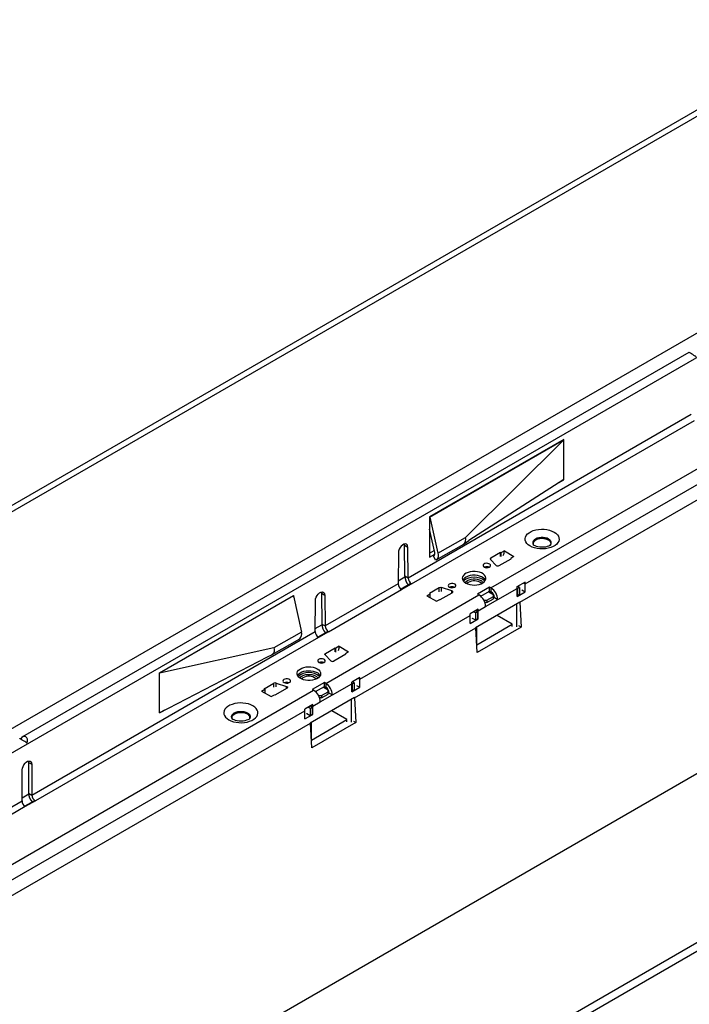
# Model space of a CAD drawing. Units: millimetres. Extents: x 210 to 12390, y 210 to 8700.
# Drawn here: x 9341 to 9694, y 6698 to 7218 of the extents above; entities that cross this region are included whole.
import ezdxf

# ---------------------------------------------------------------- set-up
doc = ezdxf.new("R2010")
doc.units = ezdxf.units.MM
doc.header["$LTSCALE"] = 30
doc.layers.add('HAURATON_PRODUCT_CONTOUR', color=7, linetype='Continuous', lineweight=25)

msp = doc.modelspace()

# ---------------------------------------------------------------- linework, layer by layer
at = {"layer": 'HAURATON_PRODUCT_CONTOUR'}
for p, q in [((11175.37, 8022.93), (8351.28, 6392.63)), ((11178.29, 8021.24), (8358.35, 6393.33)), ((8457.57, 6336.05), (11277.51, 7963.97)), ((11560.51, 7800.59), (8740.57, 6172.68)), ((8496.73, 6125.96), (11323.74, 7757.96)), ((9168.64, 6733.76), (9873.63, 7140.74)), ((9589.48, 6917.63), (9848.28, 7067.03)), ((9607.51, 6919.87), (9843.68, 7056.21)), ((9604.74, 6910.04), (9846.59, 7049.65)), ((9694.06, 7042.1), (9342.06, 6838.89)), ((9695.3, 7009.25), (9545.67, 6922.87)), ((9547.48, 6919.83), (9697.03, 7006.17)), ((9627.91, 6996.07), (9557.06, 6955.17)), ((9557.2, 6955.08), (9627.91, 6995.9)), ((9575.94, 6944.36), (9627.91, 6995.9)), ((9627.91, 6995.9), (9627.77, 6995.99)), ((9627.91, 6995.9), (9627.91, 6996.07)), ((9627.91, 6975), (9627.91, 6995.9)), ((9627.91, 6975), (9577.7, 6942.63)), ((9625.49, 6973.44), (9627.91, 6974.84)), ((9627.78, 6974.92), (9627.91, 6974.84)), ((9627.91, 6974.84), (9627.91, 6975)), ((9557.06, 6955.17), (9557.06, 6933.94)), ((9557.06, 6955.17), (9557.2, 6955.08)), ((9557.2, 6955.08), (9561.44, 6935.99)), ((9559.75, 6936.38), (9557.06, 6948.67)), ((9561.44, 6935.99), (9575.94, 6944.36)), ((9575.28, 6941), (9577.7, 6942.63)), ((9540.58, 6936.29), (9540.45, 6919.86)), ((9543.76, 6940.17), (9543.68, 6940.82)), ((9543.76, 6940.17), (9545.53, 6939.15)), ((9543.9, 6923.89), (9543.76, 6940.17)), ((9545.67, 6922.87), (9545.53, 6939.15)), ((9557.06, 6935.98), (9559.52, 6937.4)), ((9560.55, 6932.46), (9575.08, 6940.85)), ((9594.5, 6936.36), (9589.37, 6933.4)), ((9594.76, 6936.21), (9594.5, 6936.36)), ((9594.5, 6934.33), (9594.5, 6936.36)), ((9596.53, 6937.23), (9594.76, 6936.21)), ((9596.53, 6937.23), (9601.56, 6934.21)), ((9557.06, 6933.94), (9559.8, 6935.52)), ((9559.11, 6934.55), (9559.46, 6934.75)), ((9560.17, 6932.3), (9559.11, 6934.55)), ((9589.2, 6932.72), (9592.21, 6929.56)), ((9589.37, 6932.54), (9589.37, 6933.4)), ((9593.79, 6929.42), (9600.16, 6933.1)), ((9594.76, 6936.21), (9594.76, 6934.18)), ((9601.56, 6934.21), (9599.89, 6933.25)), ((9600.16, 6933.1), (9599.89, 6933.25)), ((9599.89, 6933.25), (9599.89, 6932.95)), ((9540.46, 6921.48), (9543.96, 6923.5)), ((9545.67, 6922.87), (9543.9, 6923.89)), ((9607.45, 6920.66), (9603.21, 6918.22)), ((9499.84, 6915.51), (9499.92, 6914.86)), ((9540.45, 6919.86), (9501.83, 6897.56)), ((9503.64, 6894.52), (9542.17, 6916.77)), ((9546.74, 6919.74), (9541.94, 6916.97)), ((9542.17, 6916.77), (9547.48, 6919.83)), ((9562.15, 6917.69), (9557.02, 6914.73)), ((9562.15, 6915.66), (9562.15, 6917.69)), ((9568.82, 6916.05), (9563.34, 6917.79)), ((9563.34, 6915.75), (9563.34, 6917.79)), ((9568.82, 6915.01), (9568.82, 6916.05)), ((9588.77, 6918.04), (9582.41, 6914.36)), ((9584.05, 6913.27), (9588.77, 6915.99)), ((9590.82, 6913.99), (9588.06, 6915.59)), ((9588.7, 6915.22), (9589.41, 6915.63)), ((9589.48, 6917.63), (9588.77, 6918.04)), ((9588.77, 6915.99), (9588.77, 6918.04)), ((9588.77, 6915.99), (9589.48, 6915.59)), ((9589.48, 6917.63), (9589.48, 6915.59)), ((9593.01, 6911.5), (9603.27, 6917.42)), ((9603.55, 6917.26), (9603.27, 6917.42)), ((9603.27, 6913.09), (9603.27, 6917.42)), ((9603.27, 6913.09), (9607.51, 6915.54)), ((9604.61, 6917.87), (9603.55, 6917.26)), ((9603.55, 6917.26), (9603.55, 6913.58)), ((9604.61, 6917.87), (9603.61, 6918.45)), ((9604.61, 6917.87), (9604.61, 6914.2)), ((9605.75, 6916.56), (9607.51, 6915.54)), ((9606.79, 6920.29), (9607.51, 6919.87)), ((9607.51, 6915.54), (9607.51, 6919.87)), ((9414.36, 6872.79), (9485.22, 6913.69)), ((9485.07, 6913.45), (9414.36, 6872.63)), ((9484.93, 6913.53), (9485.07, 6913.45)), ((9485.07, 6913.45), (9489.31, 6894.35)), ((9485.22, 6913.69), (9485.22, 6912.81)), ((9496.6, 6894.55), (9496.74, 6910.98)), ((9499.92, 6914.86), (9501.69, 6913.84)), ((9499.92, 6914.86), (9500.06, 6898.58)), ((9501.69, 6913.84), (9501.83, 6897.56)), ((9502.15, 6867.21), (9583.11, 6913.95)), ((9555.52, 6913.55), (9557.29, 6914.58)), ((9555.52, 6913.55), (9560.74, 6910.65)), ((9557.02, 6914.73), (9557.29, 6914.58)), ((9557.29, 6912.54), (9557.29, 6914.58)), ((9560.74, 6910.65), (9562.41, 6911.62)), ((9562.41, 6911.62), (9562.68, 6911.46)), ((9562.68, 6911.46), (9569.04, 6915.14)), ((9582.41, 6914.36), (9583.11, 6913.95)), ((9585.64, 6911.27), (9585.87, 6911.14)), ((9585.87, 6911.14), (9587.29, 6911.14)), ((9585.87, 6910.83), (9585.87, 6911.14)), ((9586.65, 6907.82), (9593.01, 6911.5)), ((9587.29, 6911.14), (9590.82, 6913.18)), ((9587.29, 6909.91), (9590.82, 6911.95)), ((9587.29, 6911.14), (9587.29, 6909.91)), ((9590.82, 6913.18), (9590.82, 6913.99)), ((9590.82, 6911.95), (9590.82, 6913.18)), ((9590.82, 6912.36), (9591.24, 6912.6)), ((9591.25, 6912.52), (9590.82, 6912.27)), ((9591.25, 6912.52), (9593.01, 6911.5)), ((9591.25, 6912.52), (9593.01, 6911.5)), ((9591.25, 6912.52), (9591.25, 6912.52)), ((9593.01, 6911.5), (9593.01, 6911.5)), ((9603.27, 6913.75), (9603.55, 6913.58)), ((9604.61, 6914.2), (9603.55, 6913.58)), ((9582.7, 6906.38), (9578.46, 6903.93)), ((9582.34, 6905.01), (9581.34, 6905.59)), ((9604.67, 6910.07), (9581.36, 6896.61)), ((9582.04, 6906), (9582.76, 6905.58)), ((9582.76, 6905.58), (9586.65, 6907.83)), ((9582.76, 6901.26), (9582.76, 6905.58)), ((9587.29, 6909.91), (9586.26, 6909.91)), ((9586.31, 6909.76), (9586.58, 6909.91)), ((9586.73, 6909.91), (9586.34, 6909.68)), ((9586.65, 6907.82), (9586.65, 6907.83)), ((9603.2, 6897.06), (9603.2, 6909.22)), ((9604.74, 6910.04), (9604.67, 6910.08)), ((9604.74, 6910.04), (9605.42, 6896.99)), ((9520.18, 6869.46), (9578.52, 6903.14)), ((9578.52, 6898.81), (9578.52, 6903.14)), ((9578.52, 6898.81), (9582.76, 6901.26)), ((9579.59, 6901.7), (9579.59, 6901.46)), ((9579.59, 6901.7), (9581.28, 6900.73)), ((9579.79, 6901.58), (9579.59, 6901.47)), ((9581.28, 6904.4), (9580.28, 6904.98)), ((9581.28, 6904.4), (9582.34, 6905.01)), ((9581.28, 6904.4), (9581.28, 6900.73)), ((9581.28, 6900.73), (9582.34, 6901.34)), ((9582.34, 6905.01), (9582.34, 6901.34)), ((9582.34, 6901.5), (9582.76, 6901.26)), ((9600.72, 6898.48), (9592.66, 6903.13)), ((9496.62, 6896.17), (9500.12, 6898.19)), ((9500.06, 6898.58), (9501.83, 6897.56)), ((9517.42, 6859.62), (9581.42, 6896.57)), ((9581.35, 6896.62), (9581.42, 6896.57)), ((9582.1, 6883.53), (9581.42, 6896.57)), ((9581.98, 6887.66), (9600.72, 6898.48)), ((9581.98, 6885.77), (9581.98, 6896.97)), ((9605.42, 6896.99), (9582.1, 6883.53)), ((9600.72, 6897.26), (9600.72, 6898.48)), ((9605.42, 6896.99), (9604.25, 6897.67)), ((9346.97, 6808.16), (9496.6, 6894.55)), ((9498.33, 6891.46), (9348.78, 6805.13)), ((9473.89, 6882.44), (9488.42, 6890.83)), ((9489.31, 6894.35), (9474.82, 6885.98)), ((9502.9, 6894.43), (9498.09, 6891.66)), ((9503.64, 6894.52), (9498.33, 6891.46)), ((9474.82, 6885.98), (9414.36, 6872.63)), ((9502.04, 6882.99), (9507.17, 6885.95)), ((9507.17, 6885.95), (9507.44, 6885.8)), ((9507.17, 6883.92), (9507.17, 6885.95)), ((9509.21, 6886.82), (9507.44, 6885.8)), ((9507.44, 6883.76), (9507.44, 6885.8)), ((9509.21, 6886.82), (9514.23, 6883.8)), ((9966.37, 6884.9), (9614.36, 6681.69)), ((9414.36, 6851.72), (9471.45, 6881.21)), ((9471.45, 6881.21), (9474.06, 6882.55)), ((9504.88, 6879.14), (9501.87, 6882.31)), ((9502.04, 6882.13), (9502.04, 6882.99)), ((9512.83, 6882.69), (9506.46, 6879.01)), ((9514.23, 6883.8), (9512.56, 6882.84)), ((9512.56, 6882.84), (9512.83, 6882.69)), ((9512.56, 6882.53), (9512.56, 6882.84)), ((9414.36, 6872.63), (9414.36, 6872.79)), ((9414.36, 6851.72), (9414.36, 6872.63)), ((9520.12, 6870.25), (9515.88, 6867.8)), ((9519.46, 6869.87), (9520.18, 6869.46)), ((9520.18, 6865.13), (9520.18, 6869.46)), ((9236.99, 6714.14), (9495.79, 6863.54)), ((9468.19, 6863.14), (9469.96, 6864.16)), ((9469.69, 6864.32), (9474.82, 6867.28)), ((9469.96, 6864.16), (9469.69, 6864.32)), ((9469.96, 6864.16), (9469.96, 6862.13)), ((9474.82, 6865.24), (9474.82, 6867.28)), ((9481.72, 6864.72), (9475.35, 6861.05)), ((9476.01, 6867.37), (9481.49, 6865.64)), ((9476.01, 6865.34), (9476.01, 6867.37)), ((9481.49, 6864.59), (9481.49, 6865.64)), ((9501.44, 6867.62), (9495.08, 6863.95)), ((9495.08, 6863.95), (9495.79, 6863.54)), ((9496.72, 6862.86), (9501.44, 6865.58)), ((9503.49, 6863.58), (9500.74, 6865.17)), ((9501.37, 6864.81), (9502.08, 6865.21)), ((9502.15, 6867.21), (9501.44, 6867.62)), ((9501.44, 6865.58), (9501.44, 6867.62)), ((9501.44, 6865.58), (9502.15, 6865.17)), ((9502.15, 6867.21), (9502.15, 6865.17)), ((9503.49, 6862.76), (9503.49, 6863.58)), ((9505.69, 6861.09), (9515.94, 6867.01)), ((9516.22, 6866.85), (9515.94, 6867.01)), ((9515.94, 6862.68), (9515.94, 6867.01)), ((9515.94, 6862.68), (9520.18, 6865.13)), ((9517.28, 6867.46), (9516.22, 6866.85)), ((9516.22, 6866.85), (9516.22, 6863.17)), ((9517.28, 6863.78), (9516.22, 6863.17)), ((9517.28, 6867.46), (9516.28, 6868.04)), ((9517.28, 6867.46), (9517.28, 6863.78)), ((9518.42, 6866.15), (9520.18, 6865.13)), ((9468.19, 6863.14), (9473.42, 6860.24)), ((9473.42, 6860.24), (9475.09, 6861.2)), ((9475.35, 6861.05), (9475.09, 6861.2)), ((9517.35, 6859.66), (9494.03, 6846.2)), ((9498.31, 6860.86), (9498.54, 6860.72)), ((9498.54, 6860.72), (9499.96, 6860.72)), ((9498.54, 6860.42), (9498.54, 6860.72)), ((9499.96, 6859.5), (9498.93, 6859.5)), ((9498.99, 6859.35), (9499.25, 6859.5)), ((9499.41, 6859.5), (9499.01, 6859.27)), ((9499.32, 6857.41), (9505.69, 6861.08)), ((9499.96, 6860.72), (9503.49, 6862.76)), ((9499.96, 6859.5), (9503.49, 6861.54)), ((9499.96, 6860.72), (9499.96, 6859.5)), ((9503.49, 6861.54), (9503.49, 6862.76)), ((9503.49, 6861.95), (9503.92, 6862.19)), ((9503.92, 6862.1), (9503.49, 6861.86)), ((9503.92, 6862.11), (9505.69, 6861.09)), ((9503.92, 6862.11), (9503.92, 6862.1)), ((9503.92, 6862.1), (9505.69, 6861.08)), ((9505.69, 6861.08), (9505.69, 6861.09)), ((9515.87, 6846.64), (9515.87, 6858.8)), ((9515.94, 6863.33), (9516.22, 6863.17)), ((9517.35, 6859.66), (9517.42, 6859.62)), ((9517.42, 6859.62), (9518.09, 6846.58)), ((9417.05, 6853.11), (9414.36, 6851.56)), ((9495.37, 6855.96), (9491.13, 6853.52)), ((9493.95, 6853.99), (9492.95, 6854.57)), ((9493.95, 6853.99), (9495.01, 6854.6)), ((9493.95, 6853.99), (9493.95, 6850.31)), ((9495.01, 6854.6), (9494.01, 6855.18)), ((9494.72, 6855.59), (9495.43, 6855.17)), ((9495.01, 6854.6), (9495.01, 6850.93)), ((9495.43, 6855.17), (9499.32, 6857.42)), ((9495.43, 6850.84), (9495.43, 6855.17)), ((9499.32, 6857.41), (9499.32, 6857.42)), ((9255.02, 6716.38), (9491.19, 6852.72)), ((9414.36, 6851.56), (9414.36, 6851.72)), ((9491.19, 6848.39), (9491.19, 6852.72)), ((9491.19, 6848.39), (9495.43, 6850.84)), ((9492.26, 6851.29), (9493.95, 6850.31)), ((9492.27, 6851.05), (9492.27, 6851.28)), ((9492.46, 6851.17), (9492.27, 6851.06)), ((9493.95, 6850.31), (9495.01, 6850.93)), ((9494.66, 6837.25), (9513.39, 6848.07)), ((9495.01, 6851.09), (9495.43, 6850.84)), ((9513.39, 6848.07), (9505.33, 6852.72)), ((9513.39, 6846.85), (9513.39, 6848.07)), ((9252.25, 6706.55), (9494.1, 6846.16)), ((9494.1, 6846.16), (9494.03, 6846.2)), ((9494.77, 6833.12), (9494.1, 6846.16)), ((9494.66, 6835.36), (9494.66, 6846.56)), ((9518.09, 6846.58), (9494.77, 6833.12)), ((9516.92, 6847.25), (9518.09, 6846.58)), ((9344.99, 6826.11), (9345.07, 6825.46)), ((9345.07, 6825.46), (9346.83, 6824.44)), ((9345.07, 6825.46), (9345.2, 6809.19)), ((9346.83, 6824.44), (9346.97, 6808.16)), ((9341.75, 6805.15), (9341.89, 6821.59)), ((9341.76, 6806.77), (9345.27, 6808.79)), ((9345.2, 6809.19), (9346.97, 6808.16)), ((9191.41, 6718.36), (9341.75, 6805.15)), ((9343.48, 6802.06), (9193.22, 6715.32)), ((9348.04, 6805.04), (9343.24, 6802.26)), ((9348.78, 6805.13), (9343.48, 6802.06))]:
    msp.add_line(p, q, dxfattribs=at)
at = {"layer": 'HAURATON_PRODUCT_CONTOUR', "flags": 128}
for points in [[(9622.83, 6947.17), (9623.79, 6946.51), (9624.55, 6945.77), (9625.09, 6944.97), (9625.4, 6944.13), (9625.46, 6943.27), (9625.28, 6942.42), (9624.85, 6941.6), (9624.2, 6940.82), (9623.33, 6940.12), (9622.28, 6939.52), (9621.07, 6939.02), (9619.73, 6938.64), (9618.3, 6938.39), (9616.83, 6938.29), (9615.34, 6938.32), (9613.88, 6938.5), (9612.5, 6938.81), (9611.22, 6939.25), (9610.08, 6939.81), (9609.12, 6940.46), (9608.36, 6941.2), (9607.82, 6942), (9607.51, 6942.84), (9607.45, 6943.7), (9607.63, 6944.55), (9608.06, 6945.38), (9608.71, 6946.15), (9609.58, 6946.85), (9610.63, 6947.46), (9611.84, 6947.96), (9613.18, 6948.33), (9614.6, 6948.58), (9616.08, 6948.69), (9617.57, 6948.65), (9619.03, 6948.47), (9620.41, 6948.16), (9621.69, 6947.72), (9622.83, 6947.17)], [(9620.78, 6940.09), (9621.1, 6940.52), (9621.35, 6941.14), (9621.35, 6941.77), (9621.1, 6942.39), (9620.62, 6942.97), (9619.94, 6943.46), (9619.07, 6943.86), (9618.08, 6944.14), (9617.01, 6944.28), (9615.9, 6944.28), (9614.83, 6944.14), (9613.84, 6943.86), (9612.97, 6943.46), (9612.29, 6942.97), (9611.81, 6942.39), (9611.56, 6941.77), (9611.56, 6941.14), (9611.81, 6940.52), (9612.03, 6940.21)], [(9621.16, 6940.62), (9621.2, 6940.89), (9621.1, 6941.53), (9620.75, 6942.13), (9620.18, 6942.67), (9619.4, 6943.12), (9618.46, 6943.46), (9617.41, 6943.66), (9616.32, 6943.71), (9615.23, 6943.62), (9614.2, 6943.38), (9613.3, 6943.02), (9612.57, 6942.54), (9612.05, 6941.98), (9611.76, 6941.37), (9611.73, 6940.73), (9611.75, 6940.62)], [(9621.25, 6940.81), (9621.32, 6941.38), (9621.16, 6942.02), (9620.74, 6942.63), (9620.09, 6943.17), (9619.25, 6943.6), (9618.25, 6943.91), (9617.16, 6944.08), (9616.03, 6944.1), (9614.92, 6943.97), (9613.9, 6943.69), (9613.01, 6943.28)], [(9545.53, 6939.15), (9545.43, 6939.89), (9545.13, 6940.45), (9544.67, 6940.79), (9544.08, 6940.89), (9543.41, 6940.72), (9542.71, 6940.32), (9542.03, 6939.71), (9541.44, 6938.93), (9540.98, 6938.06), (9540.69, 6937.15), (9540.58, 6936.29)], [(9559.11, 6934.55), (9559.31, 6934.64), (9559.48, 6934.77), (9559.62, 6934.95), (9559.72, 6935.18), (9559.79, 6935.44), (9559.81, 6935.73), (9559.8, 6936.05), (9559.75, 6936.38)], [(9621.12, 6940.43), (9621.09, 6940.4), (9620.89, 6940.23), (9620.51, 6939.99), (9619.95, 6939.73), (9619.22, 6939.48), (9618.34, 6939.27), (9617.36, 6939.15), (9616.32, 6939.11), (9615.29, 6939.17), (9614.3, 6939.33), (9613.44, 6939.55), (9612.73, 6939.83), (9612.22, 6940.1), (9611.91, 6940.32), (9611.79, 6940.44), (9611.79, 6940.43)], [(9561.44, 6935.99), (9561.55, 6935.32), (9561.58, 6934.68), (9561.53, 6934.1), (9561.4, 6933.57), (9561.2, 6933.12), (9560.92, 6932.75), (9560.57, 6932.48), (9560.17, 6932.3)], [(9589.37, 6933.4), (9589.27, 6933.33), (9589.19, 6933.25), (9589.12, 6933.17), (9589.09, 6933.08), (9589.08, 6932.99), (9589.1, 6932.89), (9589.14, 6932.8), (9589.2, 6932.72)], [(9576.15, 6920.22), (9577.13, 6919.76), (9578.25, 6919.42), (9579.47, 6919.22), (9580.73, 6919.16), (9581.98, 6919.26), (9583.18, 6919.49), (9584.27, 6919.86), (9585.21, 6920.35), (9585.95, 6920.94), (9586.48, 6921.6), (9586.77, 6922.31), (9586.8, 6923.04), (9586.58, 6923.76), (9586.11, 6924.44), (9585.41, 6925.05), (9584.52, 6925.57), (9583.46, 6925.97), (9582.29, 6926.24), (9581.04, 6926.37), (9579.78, 6926.35), (9578.55, 6926.18), (9577.4, 6925.88), (9576.38, 6925.45), (9575.53, 6924.91), (9574.89, 6924.28), (9574.48, 6923.59), (9574.32, 6922.86), (9574.42, 6922.13), (9574.76, 6921.43), (9575.35, 6920.79), (9576.15, 6920.22)], [(9585.87, 6928.69), (9586.48, 6928.45), (9587.19, 6928.35), (9587.92, 6928.41), (9588.56, 6928.62), (9589.03, 6928.94), (9589.27, 6929.35), (9589.23, 6929.77), (9588.94, 6930.16), (9588.42, 6930.46), (9587.74, 6930.63), (9587.01, 6930.65), (9586.31, 6930.51), (9585.75, 6930.24), (9585.39, 6929.87), (9585.29, 6929.45), (9585.46, 6929.04), (9585.87, 6928.69)], [(9586.56, 6921.75), (9586.11, 6922.4), (9585.41, 6923.01), (9584.52, 6923.53), (9583.46, 6923.93), (9582.29, 6924.2), (9581.04, 6924.33), (9579.78, 6924.31), (9578.55, 6924.14), (9577.4, 6923.84), (9576.38, 6923.41), (9575.53, 6922.86), (9574.89, 6922.24), (9574.57, 6921.75)], [(9575.83, 6920.42), (9575.85, 6920.46), (9576.34, 6921.04), (9577.03, 6921.55), (9577.91, 6921.95), (9578.92, 6922.23), (9580.01, 6922.37), (9581.13, 6922.37), (9582.22, 6922.23), (9583.23, 6921.95), (9584.1, 6921.55)], [(9496.74, 6910.98), (9496.85, 6911.84), (9497.14, 6912.75), (9497.6, 6913.62), (9498.19, 6914.4), (9498.87, 6915.01), (9499.57, 6915.42), (9500.24, 6915.58), (9500.83, 6915.48), (9501.29, 6915.14), (9501.59, 6914.58), (9501.69, 6913.84)], [(9567.49, 6918.08), (9568.09, 6917.84), (9568.81, 6917.74), (9569.54, 6917.8), (9570.18, 6918), (9570.65, 6918.33), (9570.88, 6918.73), (9570.85, 6919.16), (9570.55, 6919.55), (9570.03, 6919.85), (9569.36, 6920.02), (9568.63, 6920.04), (9567.93, 6919.9), (9567.36, 6919.63), (9567.01, 6919.26), (9566.9, 6918.84), (9567.07, 6918.43), (9567.49, 6918.08)], [(9569.04, 6915.14), (9569.19, 6915.24), (9569.28, 6915.36), (9569.33, 6915.49), (9569.33, 6915.63), (9569.27, 6915.76), (9569.16, 6915.87), (9569.01, 6915.97), (9568.82, 6916.05)], [(9584.42, 6919.93), (9584.21, 6920.16), (9583.57, 6920.63)], [(9502.91, 6894.42), (9502.94, 6894.45), (9503.44, 6894.55), (9503.64, 6894.52)], [(9474.82, 6885.98), (9474.93, 6885.31), (9474.96, 6884.68), (9474.91, 6884.09), (9474.78, 6883.57), (9474.58, 6883.11), (9474.3, 6882.75), (9473.95, 6882.47), (9473.55, 6882.3)], [(9509.21, 6886.82), (9509.05, 6885.67), (9508.66, 6884.46)], [(9498.54, 6878.28), (9499.15, 6878.04), (9499.87, 6877.94), (9500.59, 6878), (9501.24, 6878.2), (9501.71, 6878.53), (9501.94, 6878.93), (9501.91, 6879.36), (9501.61, 6879.75), (9501.09, 6880.05), (9500.42, 6880.22), (9499.68, 6880.24), (9498.99, 6880.1), (9498.42, 6879.83), (9498.06, 6879.46), (9497.96, 6879.04), (9498.13, 6878.63), (9498.54, 6878.28)], [(9501.87, 6882.31), (9501.81, 6882.39), (9501.77, 6882.48), (9501.75, 6882.57), (9501.76, 6882.66), (9501.8, 6882.76), (9501.86, 6882.84), (9501.94, 6882.92), (9502.04, 6882.99)], [(9497.66, 6874.91), (9498.46, 6874.34), (9499.05, 6873.7), (9499.39, 6872.99), (9499.49, 6872.27), (9499.33, 6871.54), (9498.92, 6870.85), (9498.28, 6870.22), (9497.43, 6869.68), (9496.41, 6869.25), (9495.26, 6868.94), (9494.03, 6868.78), (9492.77, 6868.76), (9491.52, 6868.89), (9490.35, 6869.16), (9489.29, 6869.56), (9488.4, 6870.08), (9487.7, 6870.69), (9487.23, 6871.36), (9487.01, 6872.08), (9487.04, 6872.81), (9487.33, 6873.52), (9487.86, 6874.19), (9488.6, 6874.78), (9489.54, 6875.27), (9490.63, 6875.64), (9491.83, 6875.87), (9493.08, 6875.96), (9494.34, 6875.91), (9495.56, 6875.71), (9496.68, 6875.37), (9497.66, 6874.91)], [(9487.25, 6871.34), (9487.33, 6871.48), (9487.86, 6872.15), (9488.6, 6872.73), (9489.54, 6873.22), (9490.63, 6873.59), (9491.83, 6873.83), (9493.08, 6873.92), (9494.34, 6873.87), (9495.56, 6873.67), (9496.68, 6873.33), (9497.66, 6872.87)], [(9480.16, 6867.66), (9480.77, 6867.42), (9481.48, 6867.33), (9482.21, 6867.38), (9482.85, 6867.59), (9483.32, 6867.92), (9483.55, 6868.32), (9483.52, 6868.74), (9483.22, 6869.13), (9482.7, 6869.43), (9482.03, 6869.6), (9481.3, 6869.62), (9480.6, 6869.49), (9480.04, 6869.22), (9479.68, 6868.85), (9479.58, 6868.43), (9479.74, 6868.01), (9480.16, 6867.66)], [(9488.5, 6870.01), (9488.52, 6870.04), (9489.01, 6870.63), (9489.71, 6871.13), (9490.58, 6871.54), (9491.59, 6871.82), (9492.68, 6871.96), (9493.8, 6871.96), (9494.89, 6871.82), (9495.9, 6871.54), (9496.78, 6871.13)], [(9497.09, 6869.52), (9496.88, 6869.75), (9496.25, 6870.21)], [(9481.49, 6865.64), (9481.68, 6865.56), (9481.83, 6865.46), (9481.94, 6865.34), (9482, 6865.21), (9482, 6865.08), (9481.96, 6864.95), (9481.86, 6864.83), (9481.72, 6864.72)], [(9450.98, 6847.96), (9452.12, 6847.41), (9453.4, 6846.97), (9454.78, 6846.65), (9456.24, 6846.48), (9457.73, 6846.44), (9459.21, 6846.55), (9460.63, 6846.79), (9461.97, 6847.17), (9463.18, 6847.67), (9464.23, 6848.28), (9465.1, 6848.98), (9465.75, 6849.75), (9466.18, 6850.57), (9466.36, 6851.43), (9466.3, 6852.28), (9465.99, 6853.13), (9465.45, 6853.93), (9464.69, 6854.66), (9463.73, 6855.32), (9462.59, 6855.88), (9461.31, 6856.32), (9459.93, 6856.63), (9458.47, 6856.8), (9456.98, 6856.84), (9455.51, 6856.73), (9454.08, 6856.49), (9452.74, 6856.11), (9451.53, 6855.61), (9450.48, 6855), (9449.61, 6854.3), (9448.96, 6853.53), (9448.53, 6852.71), (9448.35, 6851.86), (9448.41, 6851), (9448.72, 6850.16), (9449.26, 6849.36), (9450.02, 6848.62), (9450.98, 6847.96)], [(9453.08, 6848.2), (9452.71, 6848.67), (9452.46, 6849.29), (9452.46, 6849.93), (9452.71, 6850.55), (9453.19, 6851.12), (9453.87, 6851.62), (9454.74, 6852.01), (9455.73, 6852.29), (9456.8, 6852.43), (9457.91, 6852.43), (9458.98, 6852.29), (9459.97, 6852.01), (9460.84, 6851.62), (9461.52, 6851.12), (9462, 6850.55), (9462.25, 6849.93), (9462.25, 6849.29), (9462, 6848.67), (9461.76, 6848.33)], [(9452.65, 6848.77), (9452.61, 6849.21), (9452.77, 6849.84), (9453.18, 6850.43), (9453.81, 6850.95), (9454.63, 6851.37), (9455.6, 6851.67), (9456.67, 6851.84), (9457.77, 6851.86), (9458.85, 6851.73), (9459.85, 6851.46), (9460.71, 6851.06)], [(9462.01, 6848.58), (9462.01, 6848.58), (9461.85, 6848.43), (9461.51, 6848.2), (9460.99, 6847.94), (9460.29, 6847.68), (9459.44, 6847.47), (9458.48, 6847.32), (9457.45, 6847.26), (9456.41, 6847.3), (9455.41, 6847.44), (9454.51, 6847.65), (9453.77, 6847.92), (9453.23, 6848.18), (9453.01, 6848.32), (9452.76, 6848.52), (9452.68, 6848.6), (9452.68, 6848.6)], [(9453.91, 6851.44), (9454.8, 6851.84), (9455.82, 6852.12), (9456.93, 6852.25), (9458.06, 6852.23), (9459.15, 6852.06), (9460.15, 6851.75), (9460.99, 6851.32), (9461.64, 6850.79), (9462.06, 6850.18), (9462.22, 6849.53), (9462.16, 6848.97)], [(9341.89, 6821.59), (9341.99, 6822.45), (9342.29, 6823.35), (9342.75, 6824.23), (9343.34, 6825), (9344.01, 6825.62), (9344.71, 6826.02), (9345.38, 6826.18), (9345.97, 6826.09), (9346.43, 6825.75), (9346.73, 6825.18), (9346.83, 6824.44)], [(9348.05, 6805.03), (9348.08, 6805.06), (9348.58, 6805.15), (9348.78, 6805.13)]]:
    msp.add_lwpolyline(points, dxfattribs=at)
at = {"layer": 'HAURATON_PRODUCT_CONTOUR'}
for centre, radius, start, end in [((9573.1, 6943.2), 3.06, 309.3218, 22.2624), ((9613.76, 6941.27), 2.15, 110.3703, 191.7267), ((9589.78, 6937.56), 6.77, 336.5901, 357.2026), ((9587.29, 6925.66), 3.16, 67.6568, 112.3432), ((9593.1, 6930.69), 1.44, 231.7756, 298.7954), ((9551.24, 6924.22), 7.35, 182.571, 222.7984), ((9549.5, 6923.1), 3.84, 183.3619, 238.1422), ((9580.57, 6914.38), 8.97, 50.5009, 129.4991), ((9580.64, 6915.41), 5.98, 60.6382, 130.9831), ((9582.71, 6918.84), 3.05, 31.2825, 62.6894), ((9602.13, 6919.85), 5.38, 0.1869, 8.669), ((9544.29, 6919.98), 3.84, 181.8578, 236.6381), ((9547.23, 6918.87), 0.998, 75.4961, 119.0726), ((9562.86, 6916.29), 1.57, 72.3631, 117.0659), ((9568.9, 6915.05), 3.16, 67.6568, 112.3432), ((9585.34, 6911.15), 7.68, 2.6055, 57.3945), ((9587.41, 6912.35), 3.84, 2.6055, 57.3945), ((9597.89, 6917.4), 5.38, 0.1869, 8.669), ((9578.97, 6907.48), 7.68, 2.6055, 57.3945), ((9577.38, 6905.57), 5.38, 0.1869, 8.669), ((9573.14, 6903.12), 5.38, 0.1869, 8.669), ((9507.4, 6898.91), 7.35, 182.571, 222.7984), ((9505.66, 6897.79), 3.84, 183.3619, 238.1422), ((9486.48, 6893.19), 3.06, 309.3289, 22.2613), ((9500.45, 6894.67), 3.84, 181.8578, 236.6381), ((9505.77, 6880.27), 1.44, 231.7756, 298.7954), ((9499.96, 6875.25), 3.16, 68.0018, 112.3432), ((9493.24, 6863.96), 8.97, 50.5009, 129.4991), ((9493.31, 6865), 5.98, 60.6382, 130.9831), ((9495.38, 6868.42), 3.05, 31.2825, 62.6894), ((9495.91, 6869.49), 3.8, 29.0236, 62.625), ((9514.8, 6869.44), 5.38, 0.1869, 8.669), ((9475.53, 6865.88), 1.57, 72.3631, 117.0659), ((9481.57, 6864.63), 3.16, 67.6568, 112.3432), ((9491.65, 6857.07), 7.68, 2.6055, 57.3945), ((9498.01, 6860.74), 7.68, 2.6055, 57.3945), ((9500.08, 6861.94), 3.84, 2.6055, 57.3945), ((9510.56, 6866.99), 5.38, 0.1869, 8.669), ((9485.81, 6852.7), 5.38, 0.1869, 8.669), ((9490.05, 6855.15), 5.38, 0.1869, 8.669), ((9454.72, 6849.39), 2.2, 111.481, 190.9759), ((9459.87, 6849.03), 2.2, 353.2716, 67.63), ((9352.55, 6809.52), 7.35, 182.571, 222.7984), ((9350.81, 6808.39), 3.84, 183.3619, 238.1422), ((9345.59, 6805.27), 3.84, 181.8578, 236.6381)]:
    msp.add_arc(centre, radius, start, end, dxfattribs=at)
for centre, major_axis, ratio, start_param, end_param in [((9696.45, 7040.53), (2.39, -1.56), 0.057514, 0.973705, 3.112423), ((9342.9, 6836.43), (2.39, -1.56), 0.057514, 0.973705, 3.112423), ((9342.22, 6836.04), (1.51, 3.03), 0.61436, 4.891809, 7.561435)]:
    msp.add_ellipse(centre, major_axis=major_axis, ratio=ratio, start_param=start_param, end_param=end_param, dxfattribs=at)

doc.saveas('drawing.dxf')
